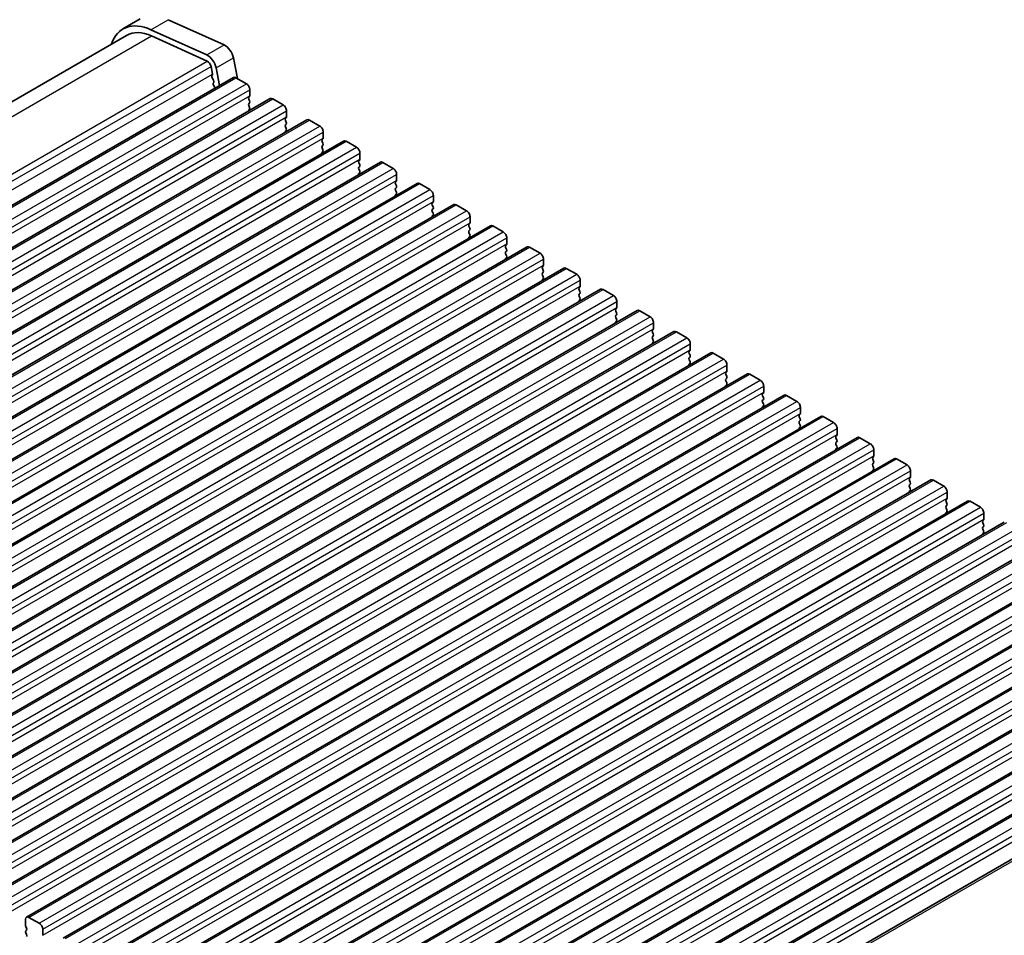
# Model space of a CAD drawing. Units: millimetres. Extents: x 0 to 5208, y 0 to 843.
# Drawn here: x 209 to 310, y 281 to 375 of the extents above; entities that cross this region are included whole.
import ezdxf

# ---------------------------------------------------------------- set-up
doc = ezdxf.new("R2010")
doc.units = ezdxf.units.MM
for name, color, linetype, lineweight in [('Dimension (ISO)', 7, 'Continuous', 18), ('Visible (ISO)', 7, 'Continuous', 35), ('Visible Narrow (ISO)', 7, 'Continuous', 25)]:
    doc.layers.add(name, color=color, linetype=linetype, lineweight=lineweight)
doc.styles.add('Note Text (TK)', font='txt')
doc.dimstyles.new('Default - Method 1b (TK)', dxfattribs={"dimscale": 2, "dimtxt": 2.5, "dimasz": 2.5, "dimexe": 1, "dimexo": 1.5, "dimgap": 1, "dimtad": 1, "dimtoh": 1, "dimrnd": 1e-08, "dimdsep": 46, "dimtxsty": 'Note Text (TK)', "dimcen": 0.09, "dimdle": 5, "dimclrd": 100, "dimclre": 100, "dimclrt": 7, "dimadec": 1, "dimazin": 1, "dimtfac": 1, "dimtmove": 0, "dimatfit": 3, "dimfxl": 0, "dimtolj": 1, "dimlwd": -1, "dimlwe": -1, "dimarcsym": 0})

# ---------------------------------------------------------------- blocks, each defined once
blk = doc.blocks.new('*D23')
at = {"layer": 'Defpoints', "color": 0, "transparency": 16777216}
for p in [(131.58, 296.66), (94.81, 275.43), (263.45, 220.52)]:
    blk.add_point(p, dxfattribs=at)
at = {"layer": 'Dimension (ISO)', "color": 100, "transparency": 16777216}
for p, q in [((128.58, 294.93), (92.81, 274.28)), ((222.35, 201.79), (99.14, 272.93)), ((260.45, 218.79), (224.68, 198.14))]:
    blk.add_line(p, q, dxfattribs=at)
for points in [[(99.56, 273.65), (98.72, 272.21), (94.81, 275.43)], [(222.77, 202.51), (221.94, 201.07), (226.68, 199.29)]]:
    blk.add_solid(points, dxfattribs=at)
at = {"layer": 'Dimension (ISO)', "color": 7, "transparency": 16777216, "insert": (157.46, 243.92), "char_height": 5, "attachment_point": 4, "rotation": 330, "style": 'Note Text (TK)'}
blk.add_mtext('\\A1;{\\Q30.000;\\W0.816;\\H0.816x;186.5}', dxfattribs=at)
blk = doc.blocks.new('*D24')
at = {"layer": 'Defpoints', "color": 0, "transparency": 16777216}
for p in [(130.87, 304.62), (66.53, 267.47), (278.66, 209.91)]:
    blk.add_point(p, dxfattribs=at)
at = {"layer": 'Dimension (ISO)', "color": 100, "transparency": 16777216}
for p, q in [((127.88, 302.89), (64.53, 266.32)), ((217.76, 179.76), (70.85, 264.96)), ((275.66, 208.18), (220.09, 176.09))]:
    blk.add_line(p, q, dxfattribs=at)
for points in [[(71.27, 265.68), (70.43, 264.24), (66.53, 267.47)], [(218.18, 180.48), (217.35, 179.03), (222.09, 177.25)]]:
    blk.add_solid(points, dxfattribs=at)
at = {"layer": 'Dimension (ISO)', "color": 7, "transparency": 16777216, "insert": (142.36, 228.16), "char_height": 5, "attachment_point": 4, "rotation": 329.8874, "style": 'Note Text (TK)'}
blk.add_mtext('\\A1;{\\Q29.887;\\W0.817;\\H0.816x;220}', dxfattribs=at)
blk = doc.blocks.new('*D25')
at = {"layer": 'Defpoints', "color": 0, "transparency": 16777216}
for p in [(130.17, 306.86), (43.9, 257.05), (290.03, 211.98)]:
    blk.add_point(p, dxfattribs=at)
at = {"layer": 'Dimension (ISO)', "color": 100, "transparency": 16777216}
for p, q in [((127.19, 305.14), (41.92, 255.91)), ((198.58, 164.23), (48.19, 254.48)), ((287.06, 210.27), (200.89, 160.52))]:
    blk.add_line(p, q, dxfattribs=at)
for points in [[(48.61, 255.19), (47.76, 253.76), (43.9, 257.05)], [(199.01, 164.95), (198.16, 163.52), (202.87, 161.66)]]:
    blk.add_solid(points, dxfattribs=at)
at = {"layer": 'Dimension (ISO)', "color": 7, "transparency": 16777216, "insert": (121.58, 215.15), "char_height": 5, "attachment_point": 4, "rotation": 329.0351, "style": 'Note Text (TK)'}
blk.add_mtext('\\A1;{\\Q29.035;\\W0.824;\\H0.816x;225}', dxfattribs=at)
blk = doc.blocks.new('*D27')
at = {"layer": 'Defpoints', "color": 0, "transparency": 16777216}
for p in [(224.23, 374.52), (109.12, 335.58), (135.84, 323.49)]:
    blk.add_point(p, dxfattribs=at)
at = {"layer": 'Dimension (ISO)', "color": 100, "transparency": 16777216}
for p, q in [((220.87, 376.04), (195.27, 387.63)), ((193.18, 384.12), (113.46, 338.08)), ((132.48, 325.01), (106.88, 336.6))]:
    blk.add_line(p, q, dxfattribs=at)
for points in [[(192.77, 384.84), (193.6, 383.39), (197.51, 386.62)], [(113.04, 338.81), (113.87, 337.36), (109.12, 335.58)]]:
    blk.add_solid(points, dxfattribs=at)
at = {"layer": 'Dimension (ISO)', "color": 7, "transparency": 16777216, "insert": (148.48, 362.84), "char_height": 5, "attachment_point": 4, "rotation": 30, "style": 'Note Text (TK)'}
blk.add_mtext('\\A1;{\\Q-35.643;\\W0.816;\\H0.772x;125}', dxfattribs=at)

msp = doc.modelspace()

# ---------------------------------------------------------------- linework, layer by layer
at = {"layer": 'Visible (ISO)'}
for p, q in [((219.5976, 373.5709), (221.3654, 374.5915)), ((224.2282, 374.5211), (229.9202, 371.9442)), ((228.1524, 370.9236), (222.4604, 373.5004)), ((136.666, 324.8242), (219.9726, 372.9213)), ((222.5174, 372.8587), (228.2094, 370.2819)), ((230.8727, 370.6265), (231.2785, 368.5127)), ((228.5903, 369.7548), (228.7426, 368.962)), ((229.4538, 367.7886), (229.1049, 369.6058)), ((146.0369, 319.6278), (230.8897, 368.6176)), ((228.7306, 368.8536), (228.681, 368.7727)), ((228.7075, 368.565), (228.8465, 368.3279)), ((228.873, 368.1201), (228.8225, 368.0379)), ((231.1397, 368.5928), (232.2004, 367.9804)), ((228.8489, 367.8301), (228.9878, 367.5931)), ((232.5539, 367.3681), (232.5539, 366.7557)), ((149.7846, 317.4641), (234.6374, 366.4539)), ((232.5257, 366.674), (232.4408, 366.5924)), ((232.4408, 366.3964), (232.5257, 366.2168)), ((232.5257, 366.0208), (232.4408, 365.9392)), ((234.8874, 366.4291), (235.9481, 365.8167)), ((232.4408, 365.7432), (232.5257, 365.5636)), ((232.5257, 365.3676), (232.4408, 365.286)), ((236.3016, 365.2043), (236.3016, 364.592)), ((153.5322, 315.3003), (238.3851, 364.2901)), ((236.2733, 364.5103), (236.1885, 364.4287)), ((236.1885, 364.2327), (236.2733, 364.0531)), ((238.6351, 364.2654), (239.6957, 363.653)), ((236.2733, 363.8571), (236.1885, 363.7755)), ((236.1885, 363.5795), (236.2733, 363.3999)), ((236.2733, 363.2039), (236.1885, 363.1223)), ((240.0493, 363.0406), (240.0493, 362.4283)), ((157.2799, 313.1366), (242.1327, 362.1264)), ((240.021, 362.3466), (239.9361, 362.265)), ((239.9361, 362.069), (240.021, 361.8894)), ((242.3827, 362.1017), (243.4434, 361.4893)), ((240.021, 361.6934), (239.9361, 361.6118)), ((239.9361, 361.4158), (240.021, 361.2362)), ((240.021, 361.0402), (239.9361, 360.9586)), ((161.0276, 310.9729), (245.8804, 359.9627)), ((243.7687, 360.1829), (243.6838, 360.1012)), ((243.7969, 360.8769), (243.7969, 360.2645)), ((246.1304, 359.9379), (247.1911, 359.3256)), ((243.6838, 359.9053), (243.7687, 359.7257)), ((243.7687, 359.5297), (243.6838, 359.448)), ((243.6838, 359.2521), (243.7687, 359.0725)), ((243.7687, 358.8765), (243.6838, 358.7949)), ((247.5163, 358.0192), (247.4315, 357.9375)), ((247.5446, 358.7132), (247.5446, 358.1008)), ((164.7752, 308.8092), (249.6281, 357.799)), ((247.4315, 357.7416), (247.5163, 357.5619)), ((247.5163, 357.366), (247.4315, 357.2843)), ((247.4315, 357.0884), (247.5163, 356.9087)), ((249.8781, 357.7742), (250.9387, 357.1619)), ((247.5163, 356.7128), (247.4315, 356.6311)), ((251.2923, 356.5495), (251.2923, 355.9371)), ((168.5229, 306.6455), (253.3757, 355.6353)), ((251.264, 355.8555), (251.1791, 355.7738)), ((251.1791, 355.5779), (251.264, 355.3982)), ((251.264, 355.2023), (251.1791, 355.1206)), ((251.1791, 354.9247), (251.264, 354.745)), ((253.6257, 355.6105), (254.6864, 354.9981)), ((251.264, 354.5491), (251.1791, 354.4674)), ((255.0399, 354.3858), (255.0399, 353.7734)), ((172.2706, 304.4818), (257.1234, 353.4716)), ((255.0117, 353.6917), (254.9268, 353.6101)), ((254.9268, 353.4141), (255.0117, 353.2345)), ((255.0117, 353.0386), (254.9268, 352.9569)), ((257.3734, 353.4468), (258.434, 352.8344)), ((254.9268, 352.7609), (255.0117, 352.5813)), ((255.0117, 352.3854), (254.9268, 352.3037)), ((258.7876, 352.2221), (258.7876, 351.6097)), ((176.0182, 302.3181), (260.8711, 351.3078)), ((258.7593, 351.528), (258.6745, 351.4464)), ((258.6745, 351.2504), (258.7593, 351.0708)), ((258.7593, 350.8748), (258.6745, 350.7932)), ((261.1211, 351.2831), (262.1817, 350.6707)), ((258.6745, 350.5972), (258.7593, 350.4176)), ((258.7593, 350.2216), (258.6745, 350.14)), ((262.5353, 350.0583), (262.5353, 349.446)), ((179.7659, 300.1543), (264.6187, 349.1441)), ((262.507, 349.3643), (262.4221, 349.2827)), ((262.4221, 349.0867), (262.507, 348.9071)), ((264.8687, 349.1194), (265.9294, 348.507)), ((262.507, 348.7111), (262.4221, 348.6295)), ((262.4221, 348.4335), (262.507, 348.2539)), ((262.507, 348.0579), (262.4221, 347.9763)), ((266.2829, 347.8946), (266.2829, 347.2822)), ((183.5136, 297.9906), (268.3664, 346.9804)), ((266.2546, 347.2006), (266.1698, 347.119)), ((266.1698, 346.923), (266.2546, 346.7434)), ((268.6164, 346.9557), (269.677, 346.3433)), ((266.2546, 346.5474), (266.1698, 346.4658)), ((266.1698, 346.2698), (266.2546, 346.0902)), ((266.2546, 345.8942), (266.1698, 345.8126)), ((270.0023, 345.0369), (269.9175, 344.9552)), ((270.0306, 345.7309), (270.0306, 345.1185)), ((187.2612, 295.8269), (272.1141, 344.8167)), ((269.9175, 344.7593), (270.0023, 344.5796)), ((270.0023, 344.3837), (269.9175, 344.302)), ((269.9175, 344.1061), (270.0023, 343.9264)), ((272.3641, 344.7919), (273.4247, 344.1796)), ((270.0023, 343.7305), (269.9175, 343.6488)), ((273.75, 342.8732), (273.6651, 342.7915)), ((273.7783, 343.5672), (273.7783, 342.9548)), ((191.0089, 293.6632), (275.8617, 342.653)), ((273.6651, 342.5956), (273.75, 342.4159)), ((273.75, 342.22), (273.6651, 342.1383)), ((273.6651, 341.9424), (273.75, 341.7627)), ((276.1117, 342.6282), (277.1724, 342.0158)), ((273.75, 341.5668), (273.6651, 341.4851)), ((277.5259, 341.4035), (277.5259, 340.7911)), ((194.7566, 291.4995), (279.6094, 340.4893)), ((277.4976, 340.7095), (277.4128, 340.6278)), ((277.4128, 340.4318), (277.4976, 340.2522)), ((277.4976, 340.0563), (277.4128, 339.9746)), ((279.8594, 340.4645), (280.92, 339.8521)), ((277.4128, 339.7786), (277.4976, 339.599)), ((277.4976, 339.4031), (277.4128, 339.3214)), ((281.2736, 339.2398), (281.2736, 338.6274)), ((198.5042, 289.3358), (283.357, 338.3256)), ((281.2453, 338.5457), (281.1605, 338.4641)), ((281.1605, 338.2681), (281.2453, 338.0885)), ((281.2453, 337.8925), (281.1605, 337.8109)), ((283.607, 338.3008), (284.6677, 337.6884)), ((281.1605, 337.6149), (281.2453, 337.4353)), ((281.2453, 337.2393), (281.1605, 337.1577)), ((285.0213, 337.076), (285.0213, 336.4637)), ((202.2519, 287.172), (287.1047, 336.1618)), ((284.993, 336.382), (284.9081, 336.3004)), ((284.9081, 336.1044), (284.993, 335.9248)), ((287.3547, 336.1371), (288.4154, 335.5247)), ((284.993, 335.7288), (284.9081, 335.6472)), ((284.9081, 335.4512), (284.993, 335.2716)), ((284.993, 335.0756), (284.9081, 334.994)), ((288.7689, 334.9123), (288.7689, 334.3)), ((205.9996, 285.0083), (290.8524, 333.9981)), ((288.7406, 334.2183), (288.6558, 334.1367)), ((288.6558, 333.9407), (288.7406, 333.7611)), ((291.1024, 333.9734), (292.163, 333.361)), ((288.7406, 333.5651), (288.6558, 333.4835)), ((288.6558, 333.2875), (288.7406, 333.1079)), ((288.7406, 332.9119), (288.6558, 332.8303)), ((209.7472, 282.8446), (294.6, 331.8344)), ((292.4883, 332.0546), (292.4035, 331.9729)), ((292.4035, 331.777), (292.4883, 331.5974)), ((292.5166, 332.7486), (292.5166, 332.1362)), ((294.85, 331.8096), (295.9107, 331.1973)), ((292.4883, 331.4014), (292.4035, 331.3197)), ((292.4035, 331.1238), (292.4883, 330.9442)), ((292.4883, 330.7482), (292.4035, 330.6665)), ((296.236, 329.8909), (296.1511, 329.8092)), ((296.2643, 330.5849), (296.2643, 329.9725)), ((213.4949, 280.6809), (298.3477, 329.6707)), ((296.1511, 329.6133), (296.236, 329.4336)), ((296.236, 329.2377), (296.1511, 329.156)), ((296.1511, 328.9601), (296.236, 328.7804)), ((298.5977, 329.6459), (299.6584, 329.0336)), ((296.236, 328.5845), (296.1511, 328.5028)), ((300.0119, 328.4212), (300.0119, 327.8088)), ((217.2426, 278.5172), (302.0954, 327.507)), ((299.9836, 327.7272), (299.8988, 327.6455)), ((299.8988, 327.4495), (299.9836, 327.2699)), ((299.9836, 327.074), (299.8988, 326.9923)), ((299.8988, 326.7964), (299.9836, 326.6167)), ((302.3454, 327.4822), (303.406, 326.8698)), ((299.9836, 326.4208), (299.8988, 326.3391)), ((303.7596, 326.2575), (303.7596, 325.6451)), ((220.9902, 276.3535), (305.843, 325.3433)), ((303.7313, 325.5634), (303.6465, 325.4818)), ((303.6465, 325.2858), (303.7313, 325.1062)), ((303.7313, 324.9102), (303.6465, 324.8286)), ((306.093, 325.3185), (307.1537, 324.7061)), ((303.6465, 324.6326), (303.7313, 324.453)), ((303.7313, 324.257), (303.6465, 324.1754)), ((307.5073, 324.0937), (307.5073, 323.4814)), ((224.7379, 274.1897), (309.5907, 323.1795)), ((307.479, 323.3997), (307.3941, 323.3181)), ((307.3941, 323.1221), (307.479, 322.9425)), ((307.479, 322.7465), (307.3941, 322.6649)), ((307.3941, 322.4689), (307.479, 322.2893)), ((307.479, 322.0933), (307.3941, 322.0117)), ((228.4856, 272.026), (313.3384, 321.0158)), ((232.2332, 269.8623), (317.086, 318.8521)), ((235.9809, 267.6986), (320.8337, 316.6884)), ((239.7286, 265.5349), (324.5814, 314.5247)), ((243.4762, 263.3712), (328.329, 312.361)), ((247.2239, 261.2074), (332.0767, 310.1972)), ((250.9716, 259.0437), (335.8244, 308.0335)), ((255.5258, 257.1081), (339.7775, 305.7508)), ((209.6437, 282.0033), (209.6437, 282.6157)), ((209.9972, 282.8198), (211.0579, 282.2075)), ((209.7568, 281.7094), (209.672, 281.889)), ((209.672, 281.4318), (209.7568, 281.5134)), ((211.4114, 281.5951), (211.4114, 280.9827)), ((209.7568, 281.0562), (209.672, 281.2358))]:
    msp.add_line(p, q, dxfattribs=at)
for centre, major_axis, start_param, end_param in [((222.9726, 367.7252), (-3.375, 5.8457), 5.6053067, 6.75906844), ((222.9726, 367.7252), (-3, 5.1962), 5.6053067, 6.28318531), ((230.0151, 370.8747), (0.625, -1.0825), 1.02974426, 2.46371405), ((228.2473, 369.8541), (-0.625, 1.0825), 4.17133691, 5.6053067), ((228.2473, 369.8541), (0.25, -0.433), 1.02974426, 2.46371405), ((228.8064, 368.6247), (-0.1, 0.1732), 0.30412677, 1.58209427), ((228.6053, 369.0017), (0.1, -0.1732), 0.30302401, 1.02974426), ((228.9478, 367.8898), (-0.1, 0.1732), 0.30333218, 1.58209427), ((228.7477, 368.2682), (0.1, -0.1732), 0.30333218, 1.58209427), ((231.1397, 368.1846), (-0.25, 0.433), 5.49778714, 6.28318531), ((232.2004, 367.5722), (0.25, -0.433), 0.78539816, 2.35619449), ((228.889, 367.5334), (0.1, -0.1732), 1.25850115, 1.58209427), ((232.5539, 366.4291), (-0.1, 0.1732), 0.14189705, 1.42889927), ((232.4125, 366.8373), (0.1, -0.1732), 0.14189705, 0.78539816), ((232.4125, 366.1841), (0.1, -0.1732), 0.14189705, 1.42889927), ((234.8874, 366.0208), (-0.25, 0.433), 5.49778714, 6.28318531), ((232.5539, 365.7759), (-0.1, 0.1732), 0.14189705, 1.42889927), ((232.5539, 365.1227), (-0.1, 0.1732), 0.14189705, 0.98188466), ((232.4125, 365.5309), (0.1, -0.1732), 0.14189705, 1.42889927), ((235.9481, 365.4085), (0.25, -0.433), 0.78539816, 2.35619449), ((236.3016, 364.2654), (-0.1, 0.1732), 0.14189705, 1.42889927), ((236.1602, 364.6736), (0.1, -0.1732), 0.14189705, 0.78539816), ((236.1602, 364.0204), (0.1, -0.1732), 0.14189705, 1.42889927), ((238.6351, 363.8571), (-0.25, 0.433), 5.49778714, 6.28318531), ((236.3016, 363.6122), (-0.1, 0.1732), 0.14189705, 1.42889927), ((236.3016, 362.959), (-0.1, 0.1732), 0.14189705, 0.98188466), ((236.1602, 363.3672), (0.1, -0.1732), 0.14189705, 1.42889927), ((239.6957, 363.2448), (0.25, -0.433), 0.78539816, 2.35619449), ((240.0493, 362.1017), (-0.1, 0.1732), 0.14189705, 1.42889927), ((239.9079, 362.5099), (0.1, -0.1732), 0.14189705, 0.78539816), ((242.3827, 361.6934), (-0.25, 0.433), 5.49778714, 6.28318531), ((240.0493, 361.4485), (-0.1, 0.1732), 0.14189705, 1.42889927), ((240.0493, 360.7953), (-0.1, 0.1732), 0.14189705, 0.98188466), ((239.9079, 361.8567), (0.1, -0.1732), 0.14189705, 1.42889927), ((239.9079, 361.2035), (0.1, -0.1732), 0.14189705, 1.42889927), ((243.4434, 361.081), (0.25, -0.433), 0.78539816, 2.35619449), ((243.7969, 359.9379), (-0.1, 0.1732), 0.14189705, 1.42889927), ((243.6555, 360.3462), (0.1, -0.1732), 0.14189705, 0.78539816), ((246.1304, 359.5297), (-0.25, 0.433), 5.49778714, 6.28318531), ((243.7969, 359.2847), (-0.1, 0.1732), 0.14189705, 1.42889927), ((243.6555, 359.693), (0.1, -0.1732), 0.14189705, 1.42889927), ((243.6555, 359.0398), (0.1, -0.1732), 0.14189705, 1.42889927), ((247.1911, 358.9173), (0.25, -0.433), 0.78539816, 2.35619449), ((243.7969, 358.6316), (-0.1, 0.1732), 0.14189705, 0.98188466), ((247.5446, 357.7742), (-0.1, 0.1732), 0.14189705, 1.42889927), ((247.4032, 358.1825), (0.1, -0.1732), 0.14189705, 0.78539816), ((247.5446, 357.121), (-0.1, 0.1732), 0.14189705, 1.42889927), ((247.4032, 357.5293), (0.1, -0.1732), 0.14189705, 1.42889927), ((247.4032, 356.8761), (0.1, -0.1732), 0.14189705, 1.42889927), ((249.8781, 357.366), (-0.25, 0.433), 5.49778714, 6.28318531), ((250.9387, 356.7536), (0.25, -0.433), 0.78539816, 2.35619449), ((247.5446, 356.4678), (-0.1, 0.1732), 0.14189705, 0.98188466), ((251.1508, 356.0188), (0.1, -0.1732), 0.14189705, 0.78539816), ((251.2923, 355.6105), (-0.1, 0.1732), 0.14189705, 1.42889927), ((251.2923, 354.9573), (-0.1, 0.1732), 0.14189705, 1.42889927), ((251.1508, 355.3656), (0.1, -0.1732), 0.14189705, 1.42889927), ((253.6257, 355.2023), (-0.25, 0.433), 5.49778714, 6.28318531), ((254.6864, 354.5899), (0.25, -0.433), 0.78539816, 2.35619449), ((251.2923, 354.3041), (-0.1, 0.1732), 0.14189705, 0.98188466), ((251.1508, 354.7124), (0.1, -0.1732), 0.14189705, 1.42889927), ((255.0399, 353.4468), (-0.1, 0.1732), 0.14189705, 1.42889927), ((255.0399, 352.7936), (-0.1, 0.1732), 0.14189705, 1.42889927), ((254.8985, 353.855), (0.1, -0.1732), 0.14189705, 0.78539816), ((254.8985, 353.2018), (0.1, -0.1732), 0.14189705, 1.42889927), ((257.3734, 353.0386), (-0.25, 0.433), 5.49778714, 6.28318531), ((255.0399, 352.1404), (-0.1, 0.1732), 0.14189705, 0.98188466), ((254.8985, 352.5487), (0.1, -0.1732), 0.14189705, 1.42889927), ((258.434, 352.4262), (0.25, -0.433), 0.78539816, 2.35619449), ((258.7876, 351.2831), (-0.1, 0.1732), 0.14189705, 1.42889927), ((258.6462, 351.6913), (0.1, -0.1732), 0.14189705, 0.78539816), ((258.6462, 351.0381), (0.1, -0.1732), 0.14189705, 1.42889927), ((261.1211, 350.8748), (-0.25, 0.433), 5.49778714, 6.28318531), ((258.7876, 350.6299), (-0.1, 0.1732), 0.14189705, 1.42889927), ((258.7876, 349.9767), (-0.1, 0.1732), 0.14189705, 0.98188466), ((258.6462, 350.3849), (0.1, -0.1732), 0.14189705, 1.42889927), ((262.1817, 350.2625), (0.25, -0.433), 0.78539816, 2.35619449), ((262.5353, 349.1194), (-0.1, 0.1732), 0.14189705, 1.42889927), ((262.3938, 349.5276), (0.1, -0.1732), 0.14189705, 0.78539816), ((262.3938, 348.8744), (0.1, -0.1732), 0.14189705, 1.42889927), ((264.8687, 348.7111), (-0.25, 0.433), 5.49778714, 6.28318531), ((262.5353, 348.4662), (-0.1, 0.1732), 0.14189705, 1.42889927), ((262.5353, 347.813), (-0.1, 0.1732), 0.14189705, 0.98188466), ((262.3938, 348.2212), (0.1, -0.1732), 0.14189705, 1.42889927), ((265.9294, 348.0987), (0.25, -0.433), 0.78539816, 2.35619449), ((266.2829, 346.9557), (-0.1, 0.1732), 0.14189705, 1.42889927), ((266.1415, 347.3639), (0.1, -0.1732), 0.14189705, 0.78539816), ((268.6164, 346.5474), (-0.25, 0.433), 5.49778714, 6.28318531), ((266.2829, 346.3025), (-0.1, 0.1732), 0.14189705, 1.42889927), ((266.1415, 346.7107), (0.1, -0.1732), 0.14189705, 1.42889927), ((266.1415, 346.0575), (0.1, -0.1732), 0.14189705, 1.42889927), ((269.677, 345.935), (0.25, -0.433), 0.78539816, 2.35619449), ((266.2829, 345.6493), (-0.1, 0.1732), 0.14189705, 0.98188466), ((270.0306, 344.7919), (-0.1, 0.1732), 0.14189705, 1.42889927), ((269.8892, 345.2002), (0.1, -0.1732), 0.14189705, 0.78539816), ((272.3641, 344.3837), (-0.25, 0.433), 5.49778714, 6.28318531), ((270.0306, 344.1387), (-0.1, 0.1732), 0.14189705, 1.42889927), ((269.8892, 344.547), (0.1, -0.1732), 0.14189705, 1.42889927), ((269.8892, 343.8938), (0.1, -0.1732), 0.14189705, 1.42889927), ((273.4247, 343.7713), (0.25, -0.433), 0.78539816, 2.35619449), ((270.0306, 343.4855), (-0.1, 0.1732), 0.14189705, 0.98188466), ((273.6368, 343.0365), (0.1, -0.1732), 0.14189705, 0.78539816), ((273.7783, 342.6282), (-0.1, 0.1732), 0.14189705, 1.42889927), ((273.7783, 341.975), (-0.1, 0.1732), 0.14189705, 1.42889927), ((273.6368, 342.3833), (0.1, -0.1732), 0.14189705, 1.42889927), ((276.1117, 342.22), (-0.25, 0.433), 5.49778714, 6.28318531), ((277.1724, 341.6076), (0.25, -0.433), 0.78539816, 2.35619449), ((273.7783, 341.3218), (-0.1, 0.1732), 0.14189705, 0.98188466), ((273.6368, 341.7301), (0.1, -0.1732), 0.14189705, 1.42889927), ((277.5259, 340.4645), (-0.1, 0.1732), 0.14189705, 1.42889927), ((277.5259, 339.8113), (-0.1, 0.1732), 0.14189705, 1.42889927), ((277.3845, 340.8728), (0.1, -0.1732), 0.14189705, 0.78539816), ((277.3845, 340.2196), (0.1, -0.1732), 0.14189705, 1.42889927), ((279.8594, 340.0563), (-0.25, 0.433), 5.49778714, 6.28318531), ((280.92, 339.4439), (0.25, -0.433), 0.78539816, 2.35619449), ((277.5259, 339.1581), (-0.1, 0.1732), 0.14189705, 0.98188466), ((277.3845, 339.5664), (0.1, -0.1732), 0.14189705, 1.42889927), ((281.2736, 338.3008), (-0.1, 0.1732), 0.14189705, 1.42889927), ((281.2736, 337.6476), (-0.1, 0.1732), 0.14189705, 1.42889927), ((281.1322, 338.709), (0.1, -0.1732), 0.14189705, 0.78539816), ((281.1322, 338.0558), (0.1, -0.1732), 0.14189705, 1.42889927), ((283.607, 337.8925), (-0.25, 0.433), 5.49778714, 6.28318531), ((281.2736, 336.9944), (-0.1, 0.1732), 0.14189705, 0.98188466), ((281.1322, 337.4026), (0.1, -0.1732), 0.14189705, 1.42889927), ((284.6677, 337.2802), (0.25, -0.433), 0.78539816, 2.35619449), ((285.0213, 336.1371), (-0.1, 0.1732), 0.14189705, 1.42889927), ((284.8798, 336.5453), (0.1, -0.1732), 0.14189705, 0.78539816), ((284.8798, 335.8921), (0.1, -0.1732), 0.14189705, 1.42889927), ((287.3547, 335.7288), (-0.25, 0.433), 5.49778714, 6.28318531), ((285.0213, 335.4839), (-0.1, 0.1732), 0.14189705, 1.42889927), ((285.0213, 334.8307), (-0.1, 0.1732), 0.14189705, 0.98188466), ((284.8798, 335.2389), (0.1, -0.1732), 0.14189705, 1.42889927), ((288.4154, 335.1165), (0.25, -0.433), 0.78539816, 2.35619449), ((288.7689, 333.9734), (-0.1, 0.1732), 0.14189705, 1.42889927), ((288.6275, 334.3816), (0.1, -0.1732), 0.14189705, 0.78539816), ((291.1024, 333.5651), (-0.25, 0.433), 5.49778714, 6.28318531), ((288.7689, 333.3202), (-0.1, 0.1732), 0.14189705, 1.42889927), ((288.7689, 332.667), (-0.1, 0.1732), 0.14189705, 0.98188466), ((288.6275, 333.7284), (0.1, -0.1732), 0.14189705, 1.42889927), ((288.6275, 333.0752), (0.1, -0.1732), 0.14189705, 1.42889927), ((292.163, 332.9527), (0.25, -0.433), 0.78539816, 2.35619449), ((292.5166, 331.8096), (-0.1, 0.1732), 0.14189705, 1.42889927), ((292.3752, 332.2179), (0.1, -0.1732), 0.14189705, 0.78539816), ((294.85, 331.4014), (-0.25, 0.433), 5.49778714, 6.28318531), ((292.5166, 331.1564), (-0.1, 0.1732), 0.14189705, 1.42889927), ((292.3752, 331.5647), (0.1, -0.1732), 0.14189705, 1.42889927), ((292.3752, 330.9115), (0.1, -0.1732), 0.14189705, 1.42889927), ((295.9107, 330.789), (0.25, -0.433), 0.78539816, 2.35619449), ((292.5166, 330.5032), (-0.1, 0.1732), 0.14189705, 0.98188466), ((296.2643, 329.6459), (-0.1, 0.1732), 0.14189705, 1.42889927), ((296.1228, 330.0542), (0.1, -0.1732), 0.14189705, 0.78539816), ((296.2643, 328.9927), (-0.1, 0.1732), 0.14189705, 1.42889927), ((296.1228, 329.401), (0.1, -0.1732), 0.14189705, 1.42889927), ((296.1228, 328.7478), (0.1, -0.1732), 0.14189705, 1.42889927), ((298.5977, 329.2377), (-0.25, 0.433), 5.49778714, 6.28318531), ((299.6584, 328.6253), (0.25, -0.433), 0.78539816, 2.35619449), ((296.2643, 328.3395), (-0.1, 0.1732), 0.14189705, 0.98188466), ((299.8705, 327.8905), (0.1, -0.1732), 0.14189705, 0.78539816), ((300.0119, 327.4822), (-0.1, 0.1732), 0.14189705, 1.42889927), ((300.0119, 326.829), (-0.1, 0.1732), 0.14189705, 1.42889927), ((299.8705, 327.2373), (0.1, -0.1732), 0.14189705, 1.42889927), ((302.3454, 327.074), (-0.25, 0.433), 5.49778714, 6.28318531), ((303.406, 326.4616), (0.25, -0.433), 0.78539816, 2.35619449), ((300.0119, 326.1758), (-0.1, 0.1732), 0.14189705, 0.98188466), ((299.8705, 326.5841), (0.1, -0.1732), 0.14189705, 1.42889927), ((303.7596, 325.3185), (-0.1, 0.1732), 0.14189705, 1.42889927), ((303.7596, 324.6653), (-0.1, 0.1732), 0.14189705, 1.42889927), ((303.6182, 325.7267), (0.1, -0.1732), 0.14189705, 0.78539816), ((303.6182, 325.0735), (0.1, -0.1732), 0.14189705, 1.42889927), ((306.093, 324.9102), (-0.25, 0.433), 5.49778714, 6.28318531), ((303.7596, 324.0121), (-0.1, 0.1732), 0.14189705, 0.98188466), ((303.6182, 324.4203), (0.1, -0.1732), 0.14189705, 1.42889927), ((307.1537, 324.2979), (0.25, -0.433), 0.78539816, 2.35619449), ((307.5073, 323.1548), (-0.1, 0.1732), 0.14189705, 1.42889927), ((307.3658, 323.563), (0.1, -0.1732), 0.14189705, 0.78539816), ((307.3658, 322.9098), (0.1, -0.1732), 0.14189705, 1.42889927), ((307.5073, 322.5016), (-0.1, 0.1732), 0.14189705, 1.42889927), ((307.5073, 321.8484), (-0.1, 0.1732), 0.14189705, 0.98188466), ((307.3658, 322.2566), (0.1, -0.1732), 0.14189705, 1.42889927), ((209.9972, 282.4116), (-0.25, 0.433), 5.49778714, 7.06858347), ((209.7851, 281.9217), (-0.1, 0.1732), 0.78539816, 1.42889927), ((209.6437, 281.6767), (0.1, -0.1732), 0.14189705, 1.42889927), ((211.0579, 281.7992), (0.25, -0.433), 0.78539816, 2.35619449), ((209.7851, 281.2685), (-0.1, 0.1732), 0.14189705, 1.42889927), ((209.6437, 281.0236), (0.1, -0.1732), 0.14189705, 1.42889927)]:
    msp.add_ellipse(centre, major_axis=major_axis, ratio=0.57735027, start_param=start_param, end_param=end_param, dxfattribs=at)
at = {"layer": 'Visible Narrow (ISO)'}
for p, q in [((222.4604, 373.5004), (224.2282, 374.5211)), ((138.2625, 324.2142), (222.5174, 372.8587)), ((228.1524, 370.9236), (229.9202, 371.9442)), ((143.7936, 321.5445), (228.2094, 370.2819)), ((229.1049, 369.6058), (230.8727, 370.6265)), ((144.1348, 320.9944), (228.5903, 369.7548)), ((144.3272, 320.2248), (228.7426, 368.962)), ((146.2869, 319.603), (231.1397, 368.5928)), ((147.3476, 318.9906), (232.2004, 367.9804)), ((147.7011, 318.3783), (232.5539, 367.3681)), ((147.7011, 317.7659), (232.5539, 366.7557)), ((150.0346, 317.4393), (234.8874, 366.4291)), ((151.0952, 316.8269), (235.9481, 365.8167)), ((151.4488, 316.2146), (236.3016, 365.2043)), ((151.4488, 315.6022), (236.3016, 364.592)), ((153.7822, 315.2756), (238.6351, 364.2654)), ((154.8429, 314.6632), (239.6957, 363.653)), ((155.1965, 314.0508), (240.0493, 363.0406)), ((155.1965, 313.4385), (240.0493, 362.4283)), ((157.5299, 313.1119), (242.3827, 362.1017)), ((158.5906, 312.4995), (243.4434, 361.4893)), ((158.9441, 311.8871), (243.7969, 360.8769)), ((158.9441, 311.2748), (243.7969, 360.2645)), ((161.2776, 310.9482), (246.1304, 359.9379)), ((162.3382, 310.3358), (247.1911, 359.3256)), ((162.6918, 309.7234), (247.5446, 358.7132)), ((162.6918, 309.111), (247.5446, 358.1008)), ((165.0252, 308.7844), (249.8781, 357.7742)), ((166.0859, 308.1721), (250.9387, 357.1619)), ((166.4395, 307.5597), (251.2923, 356.5495)), ((166.4395, 306.9473), (251.2923, 355.9371)), ((168.7729, 306.6207), (253.6257, 355.6105)), ((169.8336, 306.0083), (254.6864, 354.9981)), ((170.1871, 305.396), (255.0399, 354.3858)), ((170.1871, 304.7836), (255.0399, 353.7734)), ((172.5206, 304.457), (257.3734, 353.4468)), ((173.5812, 303.8446), (258.434, 352.8344)), ((173.9348, 303.2323), (258.7876, 352.2221)), ((173.9348, 302.6199), (258.7876, 351.6097)), ((176.2682, 302.2933), (261.1211, 351.2831)), ((177.3289, 301.6809), (262.1817, 350.6707)), ((177.6825, 301.0685), (262.5353, 350.0583)), ((177.6825, 300.4562), (262.5353, 349.446)), ((180.0159, 300.1296), (264.8687, 349.1194)), ((181.0766, 299.5172), (265.9294, 348.507)), ((181.4301, 298.9048), (266.2829, 347.8946)), ((181.4301, 298.2925), (266.2829, 347.2822)), ((183.7636, 297.9659), (268.6164, 346.9557)), ((184.8242, 297.3535), (269.677, 346.3433)), ((185.1778, 296.7411), (270.0306, 345.7309)), ((185.1778, 296.1287), (270.0306, 345.1185)), ((187.5112, 295.8021), (272.3641, 344.7919)), ((188.5719, 295.1898), (273.4247, 344.1796)), ((188.9255, 294.5774), (273.7783, 343.5672)), ((188.9255, 293.965), (273.7783, 342.9548)), ((191.2589, 293.6384), (276.1117, 342.6282)), ((192.3196, 293.0261), (277.1724, 342.0158)), ((192.6731, 292.4137), (277.5259, 341.4035)), ((192.6731, 291.8013), (277.5259, 340.7911)), ((195.0066, 291.4747), (279.8594, 340.4645)), ((196.0672, 290.8623), (280.92, 339.8521)), ((196.4208, 290.25), (281.2736, 339.2398)), ((196.4208, 289.6376), (281.2736, 338.6274)), ((198.7542, 289.311), (283.607, 338.3008)), ((199.8149, 288.6986), (284.6677, 337.6884)), ((200.1684, 288.0862), (285.0213, 337.076)), ((200.1684, 287.4739), (285.0213, 336.4637)), ((202.5019, 287.1473), (287.3547, 336.1371)), ((203.5626, 286.5349), (288.4154, 335.5247)), ((203.9161, 285.9225), (288.7689, 334.9123)), ((203.9161, 285.3102), (288.7689, 334.3)), ((206.2496, 284.9836), (291.1024, 333.9734)), ((207.3102, 284.3712), (292.163, 333.361)), ((207.6638, 283.7588), (292.5166, 332.7486)), ((207.6638, 283.1464), (292.5166, 332.1362)), ((209.9972, 282.8198), (294.85, 331.8096)), ((211.0579, 282.2075), (295.9107, 331.1973)), ((211.4114, 281.5951), (296.2643, 330.5849)), ((211.4114, 280.9827), (296.2643, 329.9725)), ((213.7449, 280.6561), (298.5977, 329.6459)), ((214.8056, 280.0438), (299.6584, 329.0336)), ((215.1591, 279.4314), (300.0119, 328.4212)), ((215.1591, 278.819), (300.0119, 327.8088)), ((217.4926, 278.4924), (302.3454, 327.4822)), ((218.5532, 277.88), (303.406, 326.8698)), ((218.9068, 277.2677), (303.7596, 326.2575)), ((218.9068, 276.6553), (303.7596, 325.6451)), ((221.2402, 276.3287), (306.093, 325.3185)), ((222.3009, 275.7163), (307.1537, 324.7061)), ((222.6544, 275.104), (307.5073, 324.0937)), ((222.6544, 274.4916), (307.5073, 323.4814)), ((224.9879, 274.165), (309.8407, 323.1548)), ((226.0486, 273.5526), (310.9014, 322.5424)), ((226.4021, 272.9402), (311.2549, 321.93)), ((226.4021, 272.3279), (311.2549, 321.3177)), ((228.7356, 272.0013), (313.5884, 320.9911)), ((229.7962, 271.3889), (314.649, 320.3787)), ((230.1498, 270.7765), (315.0026, 319.7663)), ((230.1498, 270.1641), (315.0026, 319.1539)), ((232.4832, 269.8375), (317.336, 318.8273)), ((233.5439, 269.2252), (318.3967, 318.215)), ((233.8974, 268.6128), (318.7503, 317.6026)), ((233.8974, 268.0004), (318.7503, 316.9902)), ((236.2309, 267.6738), (321.0837, 316.6636)), ((237.2916, 267.0615), (322.1444, 316.0513)), ((237.6451, 266.4491), (322.4979, 315.4389)), ((237.6451, 265.8367), (322.4979, 314.8265)), ((239.9786, 265.5101), (324.8314, 314.4999)), ((241.0392, 264.8977), (325.892, 313.8875)), ((241.3928, 264.2854), (326.2456, 313.2752)), ((241.3928, 263.673), (326.2456, 312.6628)), ((243.7262, 263.3464), (328.579, 312.3362)), ((244.7869, 262.734), (329.6397, 311.7238)), ((245.1404, 262.1217), (329.9933, 311.1115)), ((245.1404, 261.5093), (329.9933, 310.4991)), ((247.4739, 261.1827), (332.3267, 310.1725)), ((248.5346, 260.5703), (333.3874, 309.5601)), ((248.8881, 259.9579), (333.7409, 308.9477)), ((248.8881, 259.3456), (333.7409, 308.3354)), ((251.2216, 259.019), (336.0744, 308.0088)), ((252.2822, 258.4066), (337.135, 307.3964)), ((252.6358, 257.7942), (337.4886, 306.784)), ((252.6358, 257.1819), (337.4886, 306.1716)), ((255.694, 256.9899), (340.0654, 305.7018))]:
    msp.add_line(p, q, dxfattribs=at)

# ---------------------------------------------------------------- dimensions: what is measured, and where the dimension line sits
at = {"layer": 'Dimension (ISO)', "color": 100, "true_color": 0x00ff3f}
for base, p1, p2, angle, text, override, picture, middle in [((109.125, 335.5843), (224.2282, 374.5211), (135.8399, 323.49), 30, '{\\Q-35.643;\\W0.816;\\H0.772x;<>}', {"dimtoh": 0, "dimdec": 2, "dimlfac": 1.224745, "dimtp": 0, "dimtm": 0, "dimtdec": 2, "dimtofl": 0, "dimatfit": 1}, '*D27', (153.3191, 361.0998)), ((43.8982, 257.0505), (290.0307, 211.9828), (130.1652, 306.8567), 329.035137, '{\\Q29.035;\\W0.824;\\H0.816x;<>}', {"dimtoh": 0, "dimdec": 0, "dimlfac": 1.209638, "dimtp": 0, "dimtm": 0, "dimtdec": 2, "dimtofl": 0, "dimatfit": 1}, '*D25', (123.3852, 209.3562)), ((66.5256, 267.4695), (278.6569, 209.9069), (130.8723, 304.6201), 329.887356, '{\\Q29.887;\\W0.817;\\H0.816x;<>}', {"dimtoh": 0, "dimdec": 2, "dimlfac": 1.254578, "dimtp": 0, "dimtm": 0, "dimtdec": 2, "dimtofl": 0, "dimatfit": 1}, '*D24', (144.307, 222.3583)), ((94.8095, 275.4306), (263.4545, 220.5212), (131.5791, 296.6595), 330, '{\\Q30.000;\\W0.816;\\H0.816x;<>}', {"dimtoh": 0, "dimdec": 2, "dimlfac": 1.224745, "dimtp": 0, "dimtm": 0, "dimtdec": 2, "dimtofl": 0, "dimatfit": 1}, '*D23', (160.7472, 237.3614))]:
    dim = msp.add_linear_dim(base=base, p1=p1, p2=p2, angle=angle, text=text, dimstyle='Default - Method 1b (TK)', override=override, dxfattribs=at)
    dim.commit()
    dim.dimension.update_dxf_attribs({"geometry": picture, "text_midpoint": middle, "dimtype": 160})

doc.saveas('drawing.dxf')
